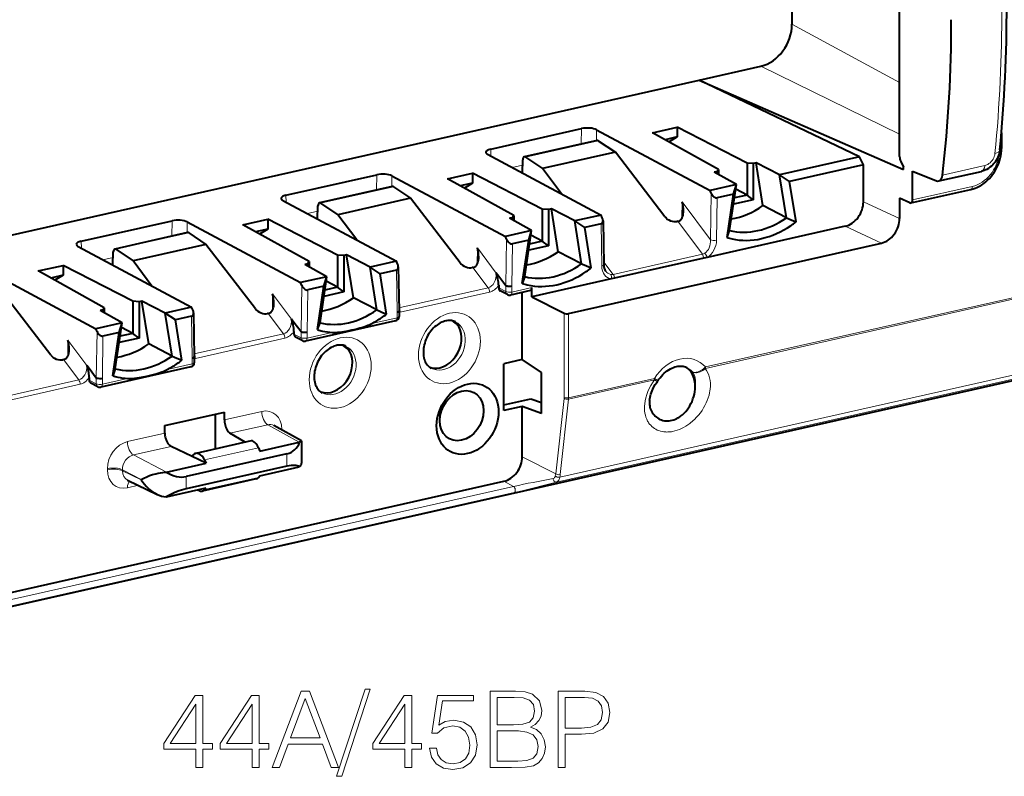
# Model space of a CAD drawing. Extents: x 0 to 420, y 0 to 297.
# Drawn here: x 328 to 373, y 192 to 227 of the extents above; entities that cross this region are included whole.
import ezdxf

# ---------------------------------------------------------------- set-up
doc = ezdxf.new("R2010")
doc.units = 0

msp = doc.modelspace()

# ---------------------------------------------------------------- linework, layer by layer
at = {"color": 7, "lineweight": 40}
for p, q in [((368.32663, 220.864838), (368.32663, 261.880493)), ((363.386627, 233.338531), (363.386627, 226.934448)), ((359.128204, 224.374664), (361.962952, 225.012604)), ((313.762756, 214.165573), (359.128204, 224.374725)), ((359.129456, 224.37413), (359.128204, 224.374725)), ((359.129456, 224.374115), (359.131958, 224.372925)), ((359.131958, 224.373016), (368.504639, 220.275146)), ((366.486938, 220.852295), (359.131958, 224.372925)), ((349.557159, 221.208115), (353.727386, 222.146591)), ((354.419922, 222.093628), (359.626801, 219.308472)), ((356.978363, 221.959442), (358.122772, 222.21698)), ((360.014984, 220.272827), (356.978363, 221.959442)), ((358.122772, 222.21698), (358.122772, 221.763138)), ((361.32489, 220.567612), (358.122772, 222.21698)), ((373.002106, 221.948837), (373.002106, 221.238113)), ((354.4375, 221.604126), (351.095276, 220.851974)), ((354.490662, 221.591156), (355.278625, 221.063736)), ((358.122772, 221.763138), (357.559875, 221.636459)), ((358.122772, 221.763138), (357.745728, 221.533249)), ((355.278625, 221.063736), (351.937073, 220.311737)), ((357.554016, 218.101944), (355.278625, 221.063736)), ((349.414307, 220.967163), (354.623596, 218.182541)), ((351.010925, 220.113678), (351.026489, 220.716644)), ((351.149109, 220.839172), (351.937073, 220.311737)), ((361.32489, 220.567612), (361.32489, 219.094681)), ((361.607788, 220.54776), (361.32489, 220.567612)), ((361.739929, 220.577499), (361.607788, 220.54776)), ((362.053833, 218.61174), (361.739929, 220.577499)), ((362.814819, 220.025925), (361.739929, 220.577499)), ((366.486938, 220.852295), (362.814819, 220.025925)), ((366.664978, 220.482681), (366.486938, 220.852295)), ((368.378784, 220.641266), (368.504639, 220.383408)), ((352.805542, 219.154373), (351.937073, 220.311737)), ((359.951904, 220.175125), (359.819763, 220.145386)), ((360.833618, 219.580063), (359.819763, 220.145386)), ((359.951904, 220.175125), (360.014984, 220.272827)), ((359.951904, 220.175125), (359.951904, 220.071701)), ((360.014984, 220.272827), (360.014984, 220.03653)), ((361.607788, 220.54776), (361.607788, 218.881897)), ((366.664978, 220.482681), (363.27829, 219.720535)), ((366.664978, 218.793732), (366.664978, 220.482681)), ((368.504639, 220.275146), (368.504639, 220.383408)), ((368.920074, 220.190292), (370.018341, 219.755692)), ((368.920074, 218.873077), (368.920074, 220.190292)), ((370.123901, 219.74527), (372.079224, 220.185303)), ((340.159088, 219.093155), (344.329315, 220.031631)), ((345.02182, 219.978668), (350.228729, 217.193512)), ((347.580292, 219.844482), (348.724701, 220.10202)), ((350.616913, 218.157867), (347.580292, 219.844482)), ((348.724701, 220.10202), (348.724701, 219.648178)), ((351.926819, 218.452637), (348.724701, 220.10202)), ((363.27829, 219.720535), (362.814819, 220.025925)), ((363.129272, 218.056671), (362.814819, 220.025925)), ((363.574188, 217.86734), (363.27829, 219.720535)), ((345.039429, 219.489151), (341.697205, 218.737)), ((345.09259, 219.476196), (345.880524, 218.948761)), ((348.724701, 219.648178), (348.161804, 219.5215)), ((348.724701, 219.648178), (348.347626, 219.418274)), ((360.833618, 219.580063), (359.626801, 219.308472)), ((359.680267, 219.18396), (359.626801, 219.308472)), ((360.519196, 217.469284), (360.833618, 219.580063)), ((360.699951, 219.140305), (360.833618, 219.580063)), ((361.32489, 219.094681), (360.802551, 219.371338)), ((368.848785, 218.733917), (371.592957, 219.351471)), ((340.016235, 218.852188), (345.225525, 216.067581)), ((345.880524, 218.948761), (342.539001, 218.196777)), ((348.155945, 215.986969), (345.880524, 218.948761)), ((360.699951, 219.140305), (359.954346, 218.972504)), ((360.404053, 217.153931), (360.699951, 219.140305)), ((361.607788, 218.881897), (360.699158, 218.677414)), ((361.32489, 219.094681), (360.74176, 218.963455)), ((361.607788, 218.881897), (361.32489, 219.094681)), ((368.801392, 218.740311), (368.32663, 218.960999)), ((368.32663, 218.960999), (368.32663, 218.021301)), ((341.612854, 217.998718), (341.628418, 218.601685)), ((341.751038, 218.724213), (342.539001, 218.196777)), ((351.926819, 218.452637), (351.926819, 216.979721)), ((352.209717, 218.4328), (351.926819, 218.452637)), ((352.341858, 218.46254), (352.209717, 218.4328)), ((352.209717, 218.4328), (352.209717, 216.766922)), ((352.655762, 216.49678), (352.341858, 218.46254)), ((353.416748, 217.91095), (352.341858, 218.46254)), ((363.129272, 218.056671), (362.053833, 218.61174)), ((330.761017, 216.97818), (334.931213, 217.916656)), ((335.623749, 217.863708), (340.830627, 215.078552)), ((338.18222, 217.729523), (339.32663, 217.987061)), ((339.32663, 217.987061), (339.32663, 217.533203)), ((342.528748, 216.337677), (339.32663, 217.987061)), ((343.407471, 217.039413), (342.539001, 218.196777)), ((350.553833, 218.06015), (350.421692, 218.030411)), ((351.435547, 217.465103), (350.421692, 218.030411)), ((350.553833, 218.06015), (350.616913, 218.157867)), ((350.553833, 218.06015), (350.553833, 217.956726)), ((350.616913, 218.157867), (350.616913, 217.92157)), ((354.623596, 218.182541), (353.416748, 217.91095)), ((353.880219, 217.605576), (353.416748, 217.91095)), ((353.731201, 215.941696), (353.416748, 217.91095)), ((354.680054, 218.058701), (354.623596, 218.182541)), ((354.714569, 217.917587), (354.745972, 215.900299)), ((358.142456, 217.894806), (358.111145, 217.887756)), ((341.218842, 216.042892), (338.18222, 217.729523)), ((339.32663, 217.533203), (338.763733, 217.40654)), ((339.32663, 217.533203), (338.949554, 217.303314)), ((351.435547, 217.465103), (350.228729, 217.193512)), ((351.121124, 215.354324), (351.435547, 217.465103)), ((351.30188, 217.02533), (351.435547, 217.465103)), ((354.625854, 217.773361), (353.880219, 217.605576)), ((354.176117, 215.75238), (353.880219, 217.605576)), ((365.82843, 217.665787), (359.492035, 216.239822)), ((360.404053, 217.153931), (360.519196, 217.469284)), ((335.641357, 217.374191), (332.299133, 216.62204)), ((335.694519, 217.361237), (336.482452, 216.833801)), ((350.282196, 217.069), (350.228729, 217.193512)), ((351.30188, 217.02533), (350.556274, 216.857544)), ((351.005981, 215.038971), (351.30188, 217.02533)), ((351.926819, 216.979721), (351.343689, 216.848495)), ((351.926819, 216.979721), (351.404449, 217.256378)), ((352.209717, 216.766922), (351.926819, 216.979721)), ((330.618134, 216.737228), (335.827454, 213.952606)), ((332.352966, 216.609253), (333.14093, 216.081818)), ((336.482452, 216.833801), (333.14093, 216.081818)), ((338.757874, 213.872009), (336.482452, 216.833801)), ((352.209717, 216.766922), (351.301086, 216.562439)), ((353.731201, 215.941696), (352.655762, 216.49678)), ((353.131927, 213.662155), (367.490082, 216.893356)), ((332.214783, 215.883759), (332.230347, 216.48671)), ((334.009399, 214.924454), (333.14093, 216.081818)), ((341.155762, 215.94519), (341.218842, 216.042892)), ((341.218842, 216.042892), (341.218842, 215.806595)), ((342.528748, 216.337677), (342.528748, 214.864746)), ((342.811646, 216.317825), (342.528748, 216.337677)), ((342.943787, 216.347565), (342.811646, 216.317825)), ((342.811646, 216.317825), (342.811646, 214.651962)), ((343.25766, 214.381805), (342.943787, 216.347565)), ((344.018677, 215.79599), (342.943787, 216.347565)), ((345.225525, 216.067581), (344.018677, 215.79599)), ((345.281952, 215.943726), (345.225525, 216.067581)), ((359.337524, 216.205048), (355.242645, 215.283524)), ((359.492035, 216.239822), (359.337524, 216.205048)), ((326.225677, 215.748734), (331.432556, 212.963577)), ((328.784149, 215.614548), (329.928528, 215.872086)), ((331.82077, 213.927933), (328.784149, 215.614548)), ((329.928528, 215.872086), (329.928528, 215.418243)), ((333.130676, 214.222717), (329.928528, 215.872086)), ((341.155762, 215.94519), (341.023621, 215.915451)), ((342.037476, 215.350128), (341.023621, 215.915451)), ((341.155762, 215.94519), (341.155762, 215.841766)), ((344.482147, 215.490601), (344.018677, 215.79599)), ((344.33313, 213.826736), (344.018677, 215.79599)), ((345.227753, 215.658401), (344.482147, 215.490601)), ((345.316498, 215.802628), (345.3479, 213.785339)), ((348.744385, 215.779831), (348.713074, 215.772797)), ((329.928528, 215.418243), (329.365662, 215.291565)), ((329.928528, 215.418243), (329.551483, 215.188354)), ((342.037476, 215.350128), (340.830627, 215.078552)), ((341.723053, 213.239349), (342.037476, 215.350128)), ((341.903809, 214.91037), (342.037476, 215.350128)), ((342.528748, 214.864746), (342.006378, 215.141403)), ((344.778046, 213.637421), (344.482147, 215.490601)), ((349.923462, 215.368759), (349.81488, 215.51384)), ((350.249176, 214.933487), (349.923462, 215.368759)), ((351.121124, 215.354324), (351.005981, 215.038956)), ((355.088135, 215.248764), (351.448242, 214.429626)), ((355.242645, 215.283524), (355.088135, 215.248764)), ((329.359802, 211.75705), (327.084381, 214.718842)), ((340.884125, 214.954025), (340.830627, 215.078552)), ((341.903809, 214.91037), (341.158203, 214.742569)), ((341.60791, 212.923996), (341.903809, 214.91037)), ((342.528748, 214.864746), (341.945618, 214.733521)), ((342.811646, 214.651962), (342.528748, 214.864746)), ((349.923462, 214.956619), (349.923462, 214.836899)), ((350.325134, 214.529022), (349.99881, 214.696762)), ((351.381348, 214.719238), (350.460144, 214.511932)), ((351.448242, 214.429626), (351.448242, 214.857407)), ((342.811646, 214.651962), (341.903015, 214.447479)), ((344.33313, 213.826736), (343.25766, 214.381805)), ((351.002655, 211.546478), (351.002655, 214.634018)), ((351.448242, 214.429626), (352.924896, 213.676453)), ((331.75769, 213.830231), (331.625549, 213.800491)), ((332.639404, 213.235168), (331.625549, 213.800491)), ((331.75769, 213.830231), (331.82077, 213.927933)), ((331.75769, 213.830231), (331.75769, 213.726807)), ((331.82077, 213.927933), (331.82077, 213.691635)), ((333.130676, 214.222717), (333.130676, 212.749786)), ((333.413574, 214.202866), (333.130676, 214.222717)), ((333.545715, 214.232605), (333.413574, 214.202866)), ((333.413574, 214.202866), (333.413574, 212.536987)), ((333.859589, 212.266846), (333.545715, 214.232605)), ((334.620605, 213.68103), (333.545715, 214.232605)), ((335.827454, 213.952606), (334.620605, 213.68103)), ((335.883881, 213.828766), (335.827454, 213.952606)), ((345.3479, 213.784958), (345.3479, 213.521469)), ((335.084076, 213.375641), (334.620605, 213.68103)), ((334.935059, 211.711761), (334.620605, 213.68103)), ((335.829681, 213.543442), (335.084076, 213.375641)), ((335.379974, 211.522446), (335.084076, 213.375641)), ((335.918427, 213.687653), (335.949829, 211.670364)), ((339.346313, 213.664871), (339.315002, 213.657837)), ((340.525391, 213.253784), (340.416809, 213.39888)), ((347.859589, 213.282516), (347.756744, 213.339401)), ((332.639404, 213.235168), (331.432556, 212.963577)), ((331.486053, 212.839066), (331.432556, 212.963577)), ((332.324951, 211.12439), (332.639404, 213.235168)), ((332.505737, 212.79541), (332.639404, 213.235168)), ((333.130676, 212.749786), (332.608307, 213.026443)), ((340.851105, 212.818527), (340.525391, 213.253784)), ((345.191864, 213.32634), (341.062073, 212.396957)), ((341.60791, 212.923996), (341.723053, 213.239349)), ((332.505737, 212.79541), (331.760101, 212.627609)), ((332.209839, 210.809036), (332.505737, 212.79541)), ((333.413574, 212.536987), (332.504944, 212.33252)), ((333.130676, 212.749786), (332.547546, 212.618561)), ((333.413574, 212.536987), (333.130676, 212.749786)), ((340.525391, 212.841644), (340.525391, 212.721939)), ((340.927063, 212.414047), (340.600708, 212.581802)), ((334.935059, 211.711761), (333.859589, 212.266846)), ((342.84726, 212.154541), (342.744446, 212.211426)), ((329.948212, 211.549911), (329.916931, 211.542862)), ((335.949829, 211.669983), (335.949829, 211.406494)), ((351.002655, 211.546478), (350.167267, 211.35849)), ((351.893799, 210.960419), (351.002655, 211.546478)), ((300.630463, 194.174301), (375.815063, 211.094009)), ((331.127289, 211.138824), (331.018738, 211.283905)), ((331.453033, 210.703568), (331.127289, 211.138824)), ((335.793762, 211.21138), (331.663971, 210.281998)), ((332.324951, 211.12439), (332.209839, 210.809036)), ((350.167267, 209.216019), (350.167267, 211.35849)), ((331.127289, 210.726685), (331.127289, 210.606964)), ((351.893799, 209.081039), (351.893799, 210.960419)), ((331.528992, 210.299088), (331.202637, 210.466843)), ((357.207153, 210.5383), (357.226471, 210.566483)), ((350.167267, 209.477783), (351.398315, 209.754822)), ((351.398315, 209.754822), (351.893799, 209.578995)), ((351.002655, 209.404022), (350.167267, 209.216019)), ((351.893799, 209.081039), (351.002655, 209.404022)), ((351.002655, 207.092361), (351.002655, 209.404022)), ((334.596588, 208.517471), (337.3349, 209.133698)), ((336.930206, 207.448593), (336.930206, 209.042633)), ((337.3349, 208.786606), (337.3349, 209.133698)), ((334.596588, 208.170364), (334.596588, 208.517471)), ((340.874084, 207.821304), (339.605408, 208.525955)), ((338.281189, 207.752625), (337.585632, 208.170273)), ((335.851562, 207.103867), (334.890717, 207.563812)), ((338.554993, 207.81424), (336.027832, 207.245529)), ((338.890869, 207.499802), (338.952393, 207.349579)), ((338.952393, 207.349579), (340.767517, 207.758057)), ((340.78772, 207.762604), (340.767517, 207.758057)), ((340.874634, 207.82048), (340.874207, 207.821228)), ((340.874786, 207.819977), (340.874786, 206.917145)), ((340.19928, 207.221878), (335.579865, 206.182312)), ((335.91861, 207.178604), (335.851562, 207.103867)), ((336.494049, 206.796341), (335.851562, 207.103867)), ((334.678925, 206.387863), (336.494049, 206.796341)), ((340.19928, 206.658066), (335.579865, 205.6185)), ((336.421875, 206.944168), (336.494049, 206.796341)), ((338.952393, 206.21698), (340.767517, 206.625458)), ((340.78772, 206.630005), (340.767517, 206.625458)), ((334.658722, 206.383316), (334.678925, 206.387863)), ((338.890869, 206.138641), (338.952393, 206.21698)), ((322.476074, 199.732971), (350.167267, 205.964676)), ((332.88443, 206.024216), (334.239258, 205.365738)), ((334.678925, 205.255264), (336.494049, 205.663742)), ((338.797516, 206.075012), (336.312347, 205.515732)), ((336.421875, 205.583008), (336.494049, 205.663742)), ((334.658722, 205.250717), (334.678925, 205.255264))]:
    msp.add_line(p, q, dxfattribs=at)
at = {"color": 7, "lineweight": 18}
for p, q in [((368.32663, 224.266342), (363.386627, 226.934448)), ((368.32663, 221.894638), (361.962952, 225.012604)), ((353.727386, 222.146591), (353.716492, 221.441864)), ((354.419922, 222.093628), (354.412231, 221.598434)), ((354.490662, 221.591156), (351.149109, 220.839172)), ((349.557159, 221.208115), (349.562134, 220.888123)), ((351.02002, 220.466385), (350.549286, 220.360443)), ((351.013031, 220.194992), (350.90451, 220.170563)), ((370.297638, 220.013962), (372.240143, 220.451096)), ((344.329315, 220.031631), (344.31842, 219.326889)), ((345.02182, 219.978668), (345.01416, 219.483459)), ((345.09259, 219.476196), (341.751038, 218.724213)), ((368.920074, 218.873077), (371.658966, 219.489441)), ((340.159088, 219.093155), (340.164062, 218.773163)), ((358.34436, 218.789505), (358.332642, 218.032013)), ((358.34436, 218.789505), (359.647247, 217.048462)), ((359.680267, 219.18396), (359.647247, 217.048462)), ((359.954346, 218.972504), (359.924225, 217.025635)), ((368.32663, 218.021301), (366.664978, 218.793732)), ((341.621948, 218.351425), (341.151215, 218.245483)), ((334.931213, 217.916656), (334.920319, 217.211929)), ((335.623749, 217.863708), (335.616089, 217.3685)), ((341.61496, 218.080017), (341.506439, 218.055603)), ((358.142456, 217.894806), (359.275146, 216.381149)), ((354.625854, 217.773361), (354.655945, 215.840042)), ((367.490082, 216.893356), (365.82843, 217.665787)), ((330.761017, 216.97818), (330.765991, 216.658203)), ((335.694519, 217.361237), (332.352966, 216.609253)), ((350.282196, 217.069), (350.249176, 214.933487)), ((348.946289, 216.67453), (348.93457, 215.917038)), ((348.946289, 216.67453), (349.81488, 215.51384)), ((350.556274, 216.857544), (350.526154, 214.91066)), ((332.223877, 216.23645), (331.753143, 216.130524)), ((355.180298, 215.459625), (359.275146, 216.381149)), ((332.216888, 215.965057), (332.108368, 215.940643)), ((345.227753, 215.658401), (345.257874, 213.725067)), ((348.744385, 215.779831), (349.441711, 214.847992)), ((354.744019, 216.025955), (355.180298, 215.459625)), ((379.094482, 215.638), (359.415222, 211.209335)), ((379.140808, 215.585648), (359.411896, 211.145798)), ((340.884125, 214.954025), (340.851105, 212.818527)), ((341.158203, 214.742569), (341.128082, 212.7957)), ((349.441711, 214.847992), (345.345703, 213.926224)), ((350.249176, 214.669464), (349.923462, 214.836899)), ((350.249176, 214.933487), (350.249176, 214.669464)), ((350.526154, 214.91066), (350.526154, 214.649902)), ((351.448242, 214.857407), (350.526154, 214.649902)), ((339.548218, 214.55957), (339.536499, 213.802078)), ((339.548218, 214.55957), (340.416809, 213.39888)), ((349.505157, 214.644669), (345.399384, 213.720703)), ((335.829681, 213.543442), (335.859802, 211.610107)), ((339.346313, 213.664871), (340.04361, 212.733032)), ((345.257874, 213.464325), (344.100525, 213.203873)), ((345.257874, 213.725067), (345.257874, 213.464325)), ((345.347168, 213.711853), (345.399384, 213.720703)), ((352.924896, 213.676453), (352.924896, 209.809601)), ((353.131927, 213.662155), (353.131927, 209.795319)), ((330.150146, 212.444611), (330.138428, 211.687103)), ((330.150146, 212.444611), (331.018738, 211.283905)), ((331.486053, 212.839066), (331.453033, 210.703568)), ((331.760101, 212.627609), (331.730011, 210.680725)), ((340.04361, 212.733032), (335.947632, 211.811264)), ((340.107086, 212.529709), (336.001312, 211.605728)), ((340.851105, 212.554504), (340.525391, 212.721939)), ((340.851105, 212.818527), (340.851105, 212.554504)), ((341.128082, 212.7957), (341.128082, 212.534943)), ((342.285431, 212.795395), (341.128082, 212.534943)), ((381.253296, 212.56871), (352.726776, 206.149048)), ((381.129669, 212.357574), (352.572021, 205.930893)), ((329.948212, 211.549911), (330.645538, 210.618073)), ((335.859802, 211.610107), (335.859802, 211.34935)), ((335.949066, 211.596878), (336.001312, 211.605728)), ((300.635559, 194.175568), (375.82016, 211.095291)), ((335.859802, 211.34935), (334.702454, 211.088898)), ((359.375549, 211.172318), (359.415222, 211.209335)), ((359.375549, 211.172318), (359.402039, 211.140594)), ((359.402405, 211.140945), (359.411896, 211.145798)), ((331.453033, 210.703568), (331.453033, 210.439545)), ((331.730011, 210.680725), (331.730011, 210.419983)), ((332.88736, 210.680435), (331.730011, 210.419983)), ((357.073364, 210.682312), (353.131927, 209.795319)), ((357.079193, 210.617859), (357.109711, 210.662415)), ((330.645538, 210.618073), (326.549561, 209.696304)), ((330.709015, 210.414749), (326.603241, 209.490768)), ((331.453033, 210.439545), (331.127289, 210.606964)), ((357.070038, 210.618774), (353.12854, 209.731781)), ((357.078888, 210.618057), (357.070038, 210.618774)), ((358.949524, 210.321686), (358.94519, 210.296097)), ((352.922791, 209.769897), (352.540588, 206.307938)), ((353.12854, 209.731781), (352.746368, 206.269821)), ((352.924896, 209.809601), (352.922791, 209.769897)), ((353.131927, 209.795319), (353.12854, 209.731781)), ((339.049438, 209.17244), (337.3349, 208.786606)), ((339.321869, 208.561005), (337.585632, 208.170273)), ((339.321869, 208.561005), (340.767517, 207.758057)), ((334.596588, 208.170364), (332.88205, 207.784515)), ((339.968353, 208.324371), (339.968353, 208.345703)), ((334.890717, 207.563812), (333.15448, 207.17308)), ((338.890869, 207.499802), (336.421875, 206.944168)), ((333.15448, 207.17308), (334.678925, 206.387863)), ((340.19928, 206.658066), (340.19928, 207.221878)), ((351.002655, 207.092361), (352.540588, 206.307938)), ((331.963135, 206.544189), (331.963135, 206.494705)), ((332.650787, 206.497803), (333.516846, 206.051697)), ((332.650787, 206.497803), (332.650787, 206.448318)), ((332.650787, 206.448318), (333.516846, 206.027405)), ((335.579865, 205.6185), (335.579865, 206.182312)), ((338.890869, 206.138641), (336.421875, 205.583008)), ((350.605103, 205.73056), (322.444092, 199.393143)), ((332.88205, 205.667953), (333.384674, 205.781067)), ((333.516846, 206.027405), (333.516846, 206.051697)), ((350.167267, 205.964676), (350.605103, 205.73056)), ((350.639221, 205.444122), (322.236145, 199.052231))]:
    msp.add_line(p, q, dxfattribs=at)
at = {"color": 7, "lineweight": 40}
for points in [[(371.592957, 219.351471), (371.64502, 219.364227), (371.696838, 219.379013), (371.748352, 219.395782), (371.7995, 219.41452), (371.86554, 219.441833), (371.930695, 219.472321), (371.999176, 219.50827), (372.095276, 219.565887), (372.188416, 219.630234), (372.278137, 219.700943), (372.364075, 219.777649), (372.445923, 219.859955), (372.523254, 219.947479), (372.595795, 220.03978), (372.663239, 220.136429), (372.725281, 220.236969), (372.781616, 220.340958), (372.832062, 220.447922), (372.876343, 220.557358), (372.914215, 220.668793), (372.945557, 220.781708), (372.970123, 220.895615), (372.987823, 221.009995), (372.998535, 221.124344), (373.002106, 221.238113)], [(372.930237, 221.166855), (372.917908, 221.080063), (372.898529, 220.995453), (372.872711, 220.913422), (372.840851, 220.834061), (372.803345, 220.757599), (372.760529, 220.684235), (372.712646, 220.614136), (372.659912, 220.547607), (372.602478, 220.484879), (372.540588, 220.426285), (372.474243, 220.372116), (372.403656, 220.322861), (372.325836, 220.277344), (372.285278, 220.256973), (372.203857, 220.222473), (372.121613, 220.195892), (372.079224, 220.185303)], [(358.219543, 217.921051), (358.247681, 217.936707), (358.273132, 217.956375), (358.295776, 217.979324), (358.310944, 217.998276), (358.324585, 218.018402), (358.338837, 218.043289), (358.351288, 218.06929), (358.37146, 218.123749), (358.386139, 218.180496), (358.393555, 218.22081), (358.398926, 218.261597), (358.402924, 218.309235), (358.404694, 218.357147)], [(348.821442, 215.806076), (348.849579, 215.821747), (348.875061, 215.8414), (348.897705, 215.864365), (348.912872, 215.883301), (348.926514, 215.903442), (348.940765, 215.928329), (348.953217, 215.954315), (348.973389, 216.008789), (348.988068, 216.065536), (348.995483, 216.10585), (349.000854, 216.146637), (349.004822, 216.19426), (349.006622, 216.242172)], [(349.923462, 214.956619), (349.922272, 215.000092), (349.919037, 215.04332), (349.911346, 215.106827), (349.901154, 215.168518), (349.884186, 215.251678), (349.871674, 215.30542), (349.844971, 215.41011), (349.824615, 215.484573), (349.817688, 215.507538), (349.81488, 215.51384)], [(350.526154, 214.91066), (350.469727, 214.902924), (350.408691, 214.901398), (350.347992, 214.906174), (350.317169, 214.911331), (350.28891, 214.918213), (350.267548, 214.925323), (350.249176, 214.933487)], [(339.42337, 213.691116), (339.451508, 213.706772), (339.47699, 213.72644), (339.499634, 213.74939), (339.514801, 213.768341), (339.528442, 213.788483), (339.542694, 213.813354), (339.555145, 213.839355), (339.575317, 213.893829), (339.589966, 213.950562), (339.597412, 213.990875), (339.602783, 214.031662), (339.60675, 214.0793), (339.608521, 214.127213)], [(340.525391, 212.841644), (340.52417, 212.885117), (340.520966, 212.928345), (340.513245, 212.991852), (340.503082, 213.053558), (340.486115, 213.136719), (340.473602, 213.19046), (340.446899, 213.295135), (340.426544, 213.369598), (340.419617, 213.392563), (340.416809, 213.39888)], [(347.93689, 213.283066), (347.894196, 213.302612), (347.848694, 213.318878), (347.800964, 213.331467), (347.750854, 213.34021), (347.698334, 213.34494), (347.643372, 213.345413), (347.58606, 213.34137), (347.526581, 213.33255), (347.496094, 213.326279)], [(342.285431, 212.795395), (342.373932, 212.79274), (342.462067, 212.795242), (342.541077, 212.800766), (342.620117, 212.808777), (342.717468, 212.821381), (342.815033, 212.836472), (342.99588, 212.869598), (343.177765, 212.908249), (343.360809, 212.951828), (343.545166, 213.000763), (343.637665, 213.027649), (343.730194, 213.056458), (343.855835, 213.099457), (343.917725, 213.122711), (343.979126, 213.147568), (344.040161, 213.174454), (344.100525, 213.203873)], [(347.496094, 213.326279), (347.433899, 213.309875), (347.370239, 213.288177), (347.319946, 213.267548), (347.240479, 213.228577), (347.175323, 213.190643), (347.110504, 213.147293), (347.046661, 213.09877), (346.984161, 213.045166), (346.923584, 212.986832), (346.865265, 212.923965), (346.809723, 212.856979), (346.757294, 212.786194), (346.708374, 212.712097), (346.6633, 212.635086), (346.622375, 212.555649), (346.585815, 212.474304), (346.553833, 212.391525), (346.526672, 212.307892), (346.504395, 212.223907), (346.487091, 212.140152), (346.474792, 212.057114), (346.467468, 211.975418), (346.465027, 211.895477), (346.467407, 211.817932), (346.471466, 211.768478), (346.477478, 211.720413), (346.492981, 211.637085), (346.510376, 211.57106), (346.531433, 211.509125), (346.555817, 211.451508), (346.58313, 211.398346), (346.613037, 211.349701), (346.645294, 211.305557), (346.679596, 211.265839), (346.71579, 211.230392), (346.753723, 211.199066), (346.800629, 211.167221), (346.828796, 211.151245)], [(341.128082, 212.7957), (341.071655, 212.787949), (341.01062, 212.786438), (340.949921, 212.791214), (340.919098, 212.796371), (340.890839, 212.803238), (340.869446, 212.810349), (340.851105, 212.818527)], [(330.025299, 211.576157), (330.053436, 211.591812), (330.078918, 211.611481), (330.101562, 211.63443), (330.11673, 211.653381), (330.130371, 211.673508), (330.144592, 211.698395), (330.157074, 211.724396), (330.177246, 211.778854), (330.191895, 211.835602), (330.19931, 211.875916), (330.204712, 211.916702), (330.208679, 211.96434), (330.210449, 212.012253)], [(342.483765, 212.198288), (342.4216, 212.1819), (342.35791, 212.160202), (342.307617, 212.139557), (342.22818, 212.100601), (342.163025, 212.062668), (342.098206, 212.019318), (342.034363, 211.970795), (341.971863, 211.917191), (341.911255, 211.858841), (341.852966, 211.795975), (341.797424, 211.728989), (341.744995, 211.658218), (341.696075, 211.584122), (341.651001, 211.507111), (341.610046, 211.427673), (341.573486, 211.346313), (341.541534, 211.26355), (341.514374, 211.179916), (341.492065, 211.095917), (341.474792, 211.012177), (341.462463, 210.929138), (341.455139, 210.847443), (341.452728, 210.767487), (341.455109, 210.689941), (341.459167, 210.640503), (341.465149, 210.592438), (341.480682, 210.509094), (341.498077, 210.443085), (341.519135, 210.381149), (341.543488, 210.323532), (341.570801, 210.27037), (341.600739, 210.22171), (341.632996, 210.177582), (341.667297, 210.137848), (341.703461, 210.102417), (341.741425, 210.071075), (341.78833, 210.039246), (341.816498, 210.023254)], [(342.924561, 212.15509), (342.881897, 212.174637), (342.836395, 212.190903), (342.788666, 212.203476), (342.738556, 212.212234), (342.686005, 212.216949), (342.631042, 212.217422), (342.573761, 212.213379), (342.514282, 212.204575), (342.483765, 212.198288)], [(331.127289, 210.726685), (331.126099, 210.770157), (331.122894, 210.813385), (331.115173, 210.876892), (331.105011, 210.938599), (331.088013, 211.021744), (331.075531, 211.0755), (331.048828, 211.180176), (331.028473, 211.254639), (331.021545, 211.277603), (331.018738, 211.283905)], [(332.88736, 210.680435), (332.975861, 210.67778), (333.063965, 210.680267), (333.142975, 210.685791), (333.222046, 210.693802), (333.319366, 210.706406), (333.416962, 210.721512), (333.597809, 210.754639), (333.779663, 210.793274), (333.962738, 210.836868), (334.147095, 210.885803), (334.239594, 210.912689), (334.332123, 210.941498), (334.457764, 210.984482), (334.519653, 211.007751), (334.581055, 211.032608), (334.64209, 211.059479), (334.702454, 211.088898)], [(357.226471, 210.566483), (357.277893, 210.644318), (357.332916, 210.718719), (357.392944, 210.791336), (357.455994, 210.859482), (357.521606, 210.922821), (357.589294, 210.981003), (357.6586, 211.033798), (357.728943, 211.080933), (357.808716, 211.127029), (357.87088, 211.157791), (357.941467, 211.187424), (358.011017, 211.211136), (358.079315, 211.229156), (358.145691, 211.241547), (358.210144, 211.248581), (358.272125, 211.250488), (358.331726, 211.247528), (358.388672, 211.23996), (358.443146, 211.227997), (358.495117, 211.211823), (358.555298, 211.186508)], [(331.730011, 210.680725), (331.673584, 210.672989), (331.612549, 210.671463), (331.551819, 210.676254), (331.521027, 210.681396), (331.492767, 210.688278), (331.471375, 210.695389), (331.453033, 210.703568)], [(356.852081, 209.688538), (356.860962, 209.755569), (356.873627, 209.824448), (356.890198, 209.894882), (356.910614, 209.966522), (356.934937, 210.038956), (356.963135, 210.111877), (356.995148, 210.184952), (357.049988, 210.293793), (357.112488, 210.400528), (357.182343, 210.504456), (357.207153, 210.5383)], [(356.931122, 209.187561), (356.970001, 209.123489), (357.01297, 209.063171), (357.059906, 209.006912), (357.110657, 208.955048), (357.162201, 208.910217), (357.216919, 208.869888), (357.274628, 208.834305), (357.335144, 208.803726), (357.398254, 208.778397), (357.463898, 208.758484), (357.531586, 208.744247), (357.601013, 208.735886), (357.671844, 208.73349), (357.743683, 208.737167), (357.816345, 208.746933), (357.889221, 208.762787), (357.961945, 208.784622), (358.034119, 208.812302), (358.105286, 208.845657), (358.148865, 208.86911), (358.191864, 208.894608), (358.23468, 208.922409), (358.276703, 208.952133), (358.357635, 209.016663), (358.434692, 209.087875), (358.507172, 209.164902), (358.574921, 209.247223), (358.637604, 209.334183), (358.694946, 209.425125), (358.750977, 209.527802), (358.800171, 209.633667), (358.842438, 209.741974), (358.877563, 209.852036), (358.905457, 209.963135), (358.926056, 210.0746), (358.939331, 210.185791), (358.94519, 210.296097)], [(356.852081, 209.688538), (356.84787, 209.639633), (356.845673, 209.592087), (356.845459, 209.546051), (356.84906, 209.476013), (356.855255, 209.422348), (356.865082, 209.367813), (356.880859, 209.306931), (356.904114, 209.242844), (356.931122, 209.187561)], [(340.874786, 206.917145), (340.871643, 206.849167), (340.867615, 206.816498), (340.861847, 206.784897), (340.849823, 206.73996), (340.833527, 206.698624), (340.812836, 206.661789), (340.78772, 206.630463)], [(333.516846, 206.051697), (333.634918, 206.11174), (333.76947, 206.172821), (333.896484, 206.223648), (334.034088, 206.271545), (334.106689, 206.293793), (334.181671, 206.314514), (334.285095, 206.339111), (334.39209, 206.35939), (334.502045, 206.374161), (334.580017, 206.380463), (334.658722, 206.382858)], [(333.516846, 206.027405), (333.584259, 205.930038), (333.657623, 205.83606), (333.737305, 205.745468), (333.823792, 205.658432), (333.898651, 205.591248), (333.977722, 205.52771), (334.060944, 205.46843), (334.148163, 205.414154), (334.239227, 205.365738)]]:
    msp.add_lwpolyline(points, dxfattribs=at)
at = {"color": 7, "lineweight": 18}
for points in [[(372.703857, 220.99881), (372.699707, 220.966736), (372.693512, 220.934433), (372.675201, 220.869766), (372.649353, 220.805984), (372.616547, 220.744232), (372.577301, 220.685608), (372.53241, 220.631149), (372.482605, 220.581879), (372.428772, 220.538712), (372.371918, 220.502548), (372.328491, 220.480759), (372.284393, 220.463516), (372.240143, 220.451096)], [(359.375549, 211.172318), (359.32309, 211.124359), (359.266754, 211.08107), (359.207306, 211.043182), (359.145721, 211.011444), (359.083008, 210.986694), (359.051575, 210.977188), (359.020294, 210.969742), (358.991455, 210.964752), (358.962952, 210.961731), (358.925842, 210.960876), (358.890228, 210.963852), (358.85672, 210.970749), (358.835968, 210.977448), (358.816315, 210.985992)], [(359.402039, 211.140594), (359.348572, 211.092911), (359.290649, 211.05069), (359.229187, 211.014679), (359.165192, 210.985657), (359.132568, 210.973999), (359.099731, 210.964355), (359.067352, 210.95694), (359.035034, 210.951645), (359.005188, 210.948715), (358.975677, 210.947769), (358.935822, 210.949844), (358.897461, 210.955933), (358.861023, 210.96608), (358.827118, 210.98024), (358.816315, 210.985992)], [(357.109711, 210.662415), (357.156799, 210.628464), (357.194031, 210.599899), (357.218292, 210.578857), (357.224731, 210.57164), (357.226257, 210.569046), (357.226685, 210.567719), (357.226685, 210.567169), (357.226471, 210.566483)], [(359.632996, 210.195892), (359.621796, 210.112961), (359.606628, 210.029358), (359.578705, 209.911285), (359.543213, 209.792908), (359.500244, 209.674805), (359.450104, 209.557602), (359.392944, 209.441895), (359.329071, 209.328262), (359.258789, 209.217331), (359.182465, 209.109665), (359.100403, 209.005859), (359.007111, 208.900009), (358.908325, 208.79985), (358.856934, 208.751968), (358.804352, 208.70575), (358.751038, 208.661545), (358.696777, 208.619141), (358.604065, 208.552429), (358.509216, 208.491257), (358.412689, 208.435867), (358.31488, 208.386536), (358.216217, 208.343491), (358.117126, 208.306946), (358.00946, 208.27478), (357.902435, 208.250641), (357.849304, 208.241638), (357.79657, 208.234695), (357.744232, 208.229797), (357.692413, 208.226974), (357.641174, 208.226227), (357.590546, 208.227539), (357.507751, 208.234314), (357.427185, 208.246796), (357.349152, 208.264923), (357.273895, 208.28862), (357.201721, 208.317764), (357.132812, 208.35228), (357.069214, 208.390808), (357.009155, 208.434143), (356.95285, 208.482071), (356.900452, 208.53447), (356.852081, 208.591125), (356.807922, 208.651855), (356.783539, 208.690063), (356.760742, 208.729614), (356.739441, 208.77066), (356.719788, 208.812943), (356.685547, 208.900848), (356.658051, 208.993149), (356.646576, 209.042053), (356.636902, 209.091949), (356.623047, 209.194443), (356.616516, 209.300125), (356.617371, 209.408508), (356.625549, 209.519073)], [(357.079193, 210.617859), (357.166504, 210.55954), (357.193909, 210.543152), (357.205139, 210.538116), (357.206329, 210.537979), (357.206757, 210.53804), (357.207153, 210.5383)], [(352.417267, 206.087372), (352.431274, 206.090973), (352.444946, 206.096588), (352.47049, 206.113556), (352.492523, 206.137558), (352.509857, 206.167587), (352.52182, 206.203445)], [(352.572021, 205.930893), (352.595734, 205.939682), (352.61853, 205.952866), (352.639923, 205.970093), (352.654785, 205.985397), (352.668518, 206.002548), (352.681732, 206.022552), (352.693573, 206.044342), (352.704498, 206.068939), (352.713745, 206.095001), (352.726776, 206.149048)]]:
    msp.add_lwpolyline(points, dxfattribs=at)
for points in [[(339.526001, 192.83902), (339.861877, 192.83902), (340.261047, 193.909958), (341.838226, 193.909958), (342.232513, 192.83902), (342.56842, 192.83902), (341.239471, 196.33902), (340.854919, 196.33902)], [(343.795105, 196.431503), (342.485657, 192.430115), (342.724182, 192.430115), (344.028778, 196.431503)], [(349.539215, 192.83902), (350.507904, 192.83902), (351.135864, 192.848755), (351.515564, 192.916901), (351.744354, 193.04834), (351.919586, 193.247925), (352.026672, 193.491318), (352.065613, 193.783386), (352.016937, 194.109528), (351.880646, 194.377274), (351.666473, 194.571976), (351.384125, 194.688812), (351.60318, 194.810501), (351.768677, 194.985748), (351.866028, 195.195068), (351.904999, 195.443329), (351.79303, 195.886307), (351.481476, 196.197845), (351.140717, 196.309814), (350.697754, 196.33902), (349.539215, 196.33902)], [(352.654633, 192.83902), (352.975922, 192.83902), (352.975922, 194.357803), (353.720703, 194.357803), (354.290253, 194.416214), (354.699158, 194.601196), (354.942535, 194.912735), (355.025299, 195.355713), (354.952271, 195.784088), (354.733215, 196.090759), (354.377869, 196.275742), (353.876465, 196.33902), (352.654633, 196.33902)], [(336.016266, 192.83902), (336.337524, 192.83902), (336.337524, 193.681168), (336.78537, 193.681168), (336.78537, 193.939163), (336.337524, 193.939163), (336.337524, 196.144302), (335.991913, 196.144302), (334.551025, 193.939163), (334.551025, 193.681168), (336.016266, 193.681168)], [(336.016266, 193.939163), (334.843109, 193.939163), (336.016266, 195.740265)], [(338.605957, 192.83902), (338.927246, 192.83902), (338.927246, 193.681168), (339.375092, 193.681168), (339.375092, 193.939163), (338.927246, 193.939163), (338.927246, 196.144302), (338.581635, 196.144302), (337.140717, 193.939163), (337.140717, 193.681168), (338.605957, 193.681168)], [(338.605957, 193.939163), (337.4328, 193.939163), (338.605957, 195.740265)], [(340.368134, 194.197159), (341.044769, 195.998276), (341.726257, 194.197159)], [(345.615692, 192.83902), (345.936981, 192.83902), (345.936981, 193.681168), (346.384827, 193.681168), (346.384827, 193.939163), (345.936981, 193.939163), (345.936981, 196.144302), (345.59137, 196.144302), (344.150452, 193.939163), (344.150452, 193.681168), (345.615692, 193.681168)], [(345.615692, 193.939163), (344.442535, 193.939163), (345.615692, 195.740265)], [(346.745056, 193.71524), (346.832672, 193.306335), (347.05658, 192.999664), (347.387604, 192.809814), (347.825714, 192.741669), (348.283295, 192.824417), (348.628906, 193.043472), (348.852844, 193.398819), (348.930725, 193.87587), (348.852844, 194.338318), (348.638641, 194.69368), (348.302765, 194.917603), (347.869507, 195.000351), (347.465485, 194.94194), (347.173401, 194.781296), (347.338928, 195.886307), (348.774933, 195.886307), (348.774933, 196.144302), (347.110138, 196.144302), (346.852142, 194.406479), (347.119873, 194.406479), (347.402191, 194.654739), (347.815979, 194.742355), (348.14212, 194.679077), (348.390381, 194.50383), (348.54129, 194.226364), (348.599701, 193.861267), (348.546143, 193.496185), (348.395264, 193.228455), (348.151855, 193.058075), (347.835449, 192.999664), (347.519043, 193.04834), (347.280518, 193.194382), (347.124725, 193.418289), (347.061462, 193.71524)], [(350.639343, 196.051819), (351.048248, 196.022614), (351.340302, 195.925247), (351.515564, 195.73053), (351.573975, 195.423859), (351.510681, 195.107452), (351.335449, 194.917603), (351.03363, 194.820236), (350.610138, 194.795898), (349.860474, 194.795898), (349.860474, 196.051819)], [(352.975922, 194.645004), (352.975922, 196.051819), (353.861877, 196.051819), (354.231842, 196.008011), (354.489838, 195.881439), (354.640747, 195.667252), (354.694275, 195.36058), (354.630981, 195.024689), (354.45575, 194.805634), (354.153931, 194.679077), (353.725586, 194.645004)], [(349.860474, 193.126221), (349.860474, 194.508698), (350.829193, 194.508698), (351.218628, 194.460022), (351.505829, 194.328583), (351.676208, 194.10466), (351.734619, 193.797989), (351.676208, 193.46698), (351.505829, 193.262527), (351.218628, 193.155426), (350.80484, 193.126221)]]:
    msp.add_lwpolyline(points, close=True, dxfattribs=at)
at = {"color": 7, "lineweight": 40}
for centre, radius, start, end in [((305.200806, 227.697647), 68.044441, 354.492293, 0.093089), ((309.227142, 227.023773), 61.472454, 353.45212, 0.111259), ((354.448608, 221.53656), 0.068662, 52.400624, 99.331974), ((351.107025, 220.783905), 0.069262, 52.700988, 99.786448), ((368.851074, 220.869476), 0.524587, 180.506317, 205.788371), ((370.088287, 219.919998), 0.178435, 246.94007, 281.526502), ((345.050537, 219.4216), 0.068662, 52.400624, 99.331974), ((356.847198, 218.357941), 1.557821, 359.970673, 16.079739), ((341.708923, 218.66893), 0.069262, 52.700988, 99.786448), ((368.834656, 218.805923), 0.073468, 243.116721, 281.118582), ((354.353302, 217.902985), 0.361764, 2.315805, 25.481824), ((358.055145, 218.277161), 0.392204, 282.862091, 294.77894), ((372.329803, 239.062653), 22.932554, 246.346779, 247.554862), ((360.743958, 221.527328), 4.626642, 304.165065, 307.714574), ((335.652466, 217.306641), 0.068662, 52.400624, 99.331974), ((361.2453, 219.761185), 2.739611, 252.117606, 257.151735), ((332.310852, 216.55397), 0.069262, 52.700988, 99.786448), ((347.449127, 216.242981), 1.557821, 359.970673, 16.079739), ((344.955231, 215.78801), 0.361764, 2.315805, 25.481824), ((348.657074, 216.162186), 0.392204, 282.862091, 294.77894), ((362.931396, 236.947205), 22.931971, 246.347093, 247.55521), ((351.345917, 219.412292), 4.626549, 304.165051, 307.714649), ((355.251434, 215.88855), 0.504646, 178.667066, 214.512586), ((350.075684, 214.826614), 0.151674, 176.136754, 239.371851), ((351.847229, 217.646271), 2.739668, 252.117708, 257.151708), ((338.051056, 214.128006), 1.557821, 359.970673, 16.079739), ((350.416199, 214.707047), 0.200008, 243.216374, 282.686104), ((335.557159, 213.67305), 0.361764, 2.315805, 25.481824), ((353.533661, 234.832733), 22.932554, 246.346779, 247.554862), ((339.259003, 214.047226), 0.392204, 282.862091, 294.77894), ((342.102325, 217.064499), 4.347121, 297.365424, 304.203792), ((341.947784, 217.297409), 4.626642, 304.165065, 307.714574), ((345.147888, 213.5215), 0.20002, 282.696206, 359.99107), ((342.449158, 215.53125), 2.739611, 252.117606, 257.151735), ((347.496399, 212.67276), 0.709687, 33.563287, 59.222794), ((328.652985, 212.013046), 1.557821, 359.970673, 16.079739), ((340.677612, 212.711655), 0.151674, 176.136754, 239.371851), ((342.47113, 215.636032), 2.846684, 257.188987, 266.25941), ((341.018127, 212.592087), 0.200008, 243.216374, 282.686104), ((342.4841, 211.544769), 0.709687, 33.563287, 59.222794), ((329.860931, 211.932251), 0.392204, 282.862091, 294.77894), ((344.135223, 232.717285), 22.931971, 246.347093, 247.55521), ((332.704437, 214.949219), 4.346753, 297.365034, 304.203956), ((332.549774, 215.182358), 4.626549, 304.165051, 307.714649), ((335.749817, 211.40654), 0.20002, 282.696206, 359.99107), ((333.051086, 213.416351), 2.739668, 252.117708, 257.151708), ((333.07312, 213.521301), 2.846918, 257.189192, 266.258905), ((331.279541, 210.596695), 0.151674, 176.136754, 239.371851), ((331.620056, 210.477127), 0.200008, 243.216374, 282.686104), ((338.34375, 208.792007), 1.008944, 180.307012, 193.407356), ((335.452637, 208.175705), 0.85616, 180.357077, 195.778415), ((338.584747, 207.650925), 0.166356, 56.722221, 100.326449), ((340.977417, 207.585266), 0.25859, 113.638522, 137.002544), ((336.07724, 207.043411), 0.208219, 103.732453, 139.558755), ((336.070251, 207.029587), 0.22033, 63.098121, 101.114776), ((338.755127, 206.236069), 0.166798, 284.746198, 324.337827), ((334.73114, 206.333847), 1.085483, 243.063924, 266.173507), ((336.323639, 205.85907), 0.358717, 232.167778, 244.653295), ((336.269928, 205.731674), 0.22033, 243.098157, 281.11458), ((336.262878, 205.717987), 0.208367, 283.741846, 319.670557)]:
    msp.add_arc(centre, radius, start, end, dxfattribs=at)
at = {"color": 7, "lineweight": 18}
for centre, radius, start, end in [((304.741272, 227.556046), 68.278916, 354.488991, 0.091706), ((359.192017, 216.71431), 0.343518, 284.009822, 303.672372), ((359.039612, 216.103455), 0.472601, 16.773459, 43.442923), ((355.133545, 215.814453), 0.364095, 215.413447, 259.442861), ((355.11731, 215.758591), 0.3056, 260.516273, 281.89456), ((350.402008, 214.659637), 0.152265, 176.317481, 239.869991), ((341.003937, 212.544678), 0.152265, 176.317481, 239.869991), ((357.000702, 210.506317), 0.190409, 55.069367, 67.560413), ((331.605865, 210.429703), 0.152265, 176.317481, 239.869991), ((339.419678, 208.17923), 0.393685, 61.821381, 104.369122), ((351.486542, 206.443527), 1.062742, 346.943398, 352.669335), ((351.530975, 206.405167), 1.22292, 347.910565, 353.64571), ((362.607758, 149.298859), 57.69498, 100.173228, 102.007509), ((336.973297, 263.631775), 59.771742, 283.216912, 285.127603)]:
    msp.add_arc(centre, radius, start, end, dxfattribs=at)
at = {"color": 7, "lineweight": 40}
for centre, major_axis, ratio, start_param, end_param in [((361.962921, 226.614075), (-0.786011, -1.512146), 0.785009, 0.58488024, 2.155668755), ((354.002136, 221.999619), (0.500031, -0.002533), 0.348891, 0.583551273, 2.154347546), ((349.832062, 221.061172), (0.500092, -0.002548), 0.348793, 2.154576729, 3.148869256), ((349.832062, 221.061172), (0.500092, -0.002548), 0.348792, 3.148868914, 3.725370333), ((351.136597, 220.656281), (0.040375, -0.195908), 0.523561, 3.1510994, 4.293550333), ((344.604065, 219.884659), (0.500031, -0.002533), 0.348891, 0.583551273, 2.154347546), ((370.00531, 220.231247), (0.122559, -0.485031), 0.557333, 6.268632352, 7.254459517), ((340.43399, 218.946198), (0.500092, -0.002548), 0.348793, 2.154576729, 3.148869256), ((340.43399, 218.946198), (0.500092, -0.002548), 0.348792, 3.148868914, 3.725370333), ((359.847382, 219.221558), (0.135742, -0.237976), 0.608094, 4.528390773, 6.0991871), ((365.82843, 218.605469), (-0.463715, -0.886459), 0.785422, 0.587544809, 2.158341136), ((368.801392, 218.928238), (0.048981, -0.193954), 0.557398, 6.268771548, 7.428593411), ((341.738525, 218.541306), (0.040375, -0.195908), 0.523561, 3.1510994, 4.293550333), ((360.779846, 221.799927), (-1.844849, -3.549149), 0.785005, 0.530771739, 0.976028341), ((335.205994, 217.769684), (0.500031, -0.002533), 0.348891, 0.583551273, 2.154347546), ((354.512939, 218.021088), (0.144073, -0.235168), 0.600021, 6.081580688, 7.075881708), ((357.88858, 218.176712), (0.38681, -0.169739), 0.635029, 3.999397854, 5.571721069), ((361.824219, 221.25705), (1.860168, 3.578583), 0.785005, 3.328729176, 4.124216872), ((367.490082, 217.833054), (-0.463715, -0.886459), 0.785422, 0.587544809, 2.158341136), ((361.989014, 221.172195), (-1.997955, -3.845856), 0.78499, 0.201613434, 0.967699858), ((331.035889, 216.831238), (0.500092, -0.002548), 0.348793, 2.154576729, 3.148869256), ((350.44928, 217.106598), (0.135742, -0.237976), 0.608094, 4.528390773, 6.0991871), ((331.035889, 216.831238), (0.500092, -0.002548), 0.348792, 3.148868914, 3.725370333), ((332.340454, 216.426346), (0.040375, -0.195908), 0.523561, 3.1510994, 4.293550333), ((351.381775, 219.684952), (-1.844849, -3.549149), 0.785005, 0.530771739, 0.976028341), ((345.114868, 215.906128), (0.144073, -0.235168), 0.600021, 6.081580688, 7.075881708), ((348.490509, 216.061737), (0.38681, -0.169739), 0.635029, 3.999397854, 5.571721069), ((352.426147, 219.14209), (-1.860168, -3.578583), 0.785005, 0.187136377, 0.982624073), ((352.591156, 219.057266), (-1.998169, -3.845871), 0.78495, 0.20162949, 0.967715914), ((341.051208, 214.991638), (0.135742, -0.237976), 0.608094, 4.528390773, 6.0991871), ((351.336853, 214.91423), (-0.044708, 0.194946), 0.523361, 3.139495606, 4.299345761), ((341.983704, 217.569992), (-1.844849, -3.549149), 0.785005, 0.530771739, 0.976028341), ((339.092407, 213.946777), (0.38681, -0.169739), 0.635029, 3.999397854, 5.571721069), ((343.028076, 217.02713), (1.860168, 3.578583), 0.785005, 3.328729176, 4.124216872), ((345.147919, 213.782227), (0.199982, 0.003113), 0.35097, 5.288978679, 6.283218655), ((335.716797, 213.791168), (0.144073, -0.235168), 0.600021, 6.081580688, 7.075881708), ((353.049469, 213.705017), (0.149994, 0), 0.34202, 3.732283823, 5.294353503), ((347.221405, 212.301071), (0.553467, 1.064743), 0.785005, 3.242983461, 5.825906535), ((347.221405, 212.301071), (0.553467, 1.064743), 0.785005, 5.825906535, 6.181800467), ((331.653137, 212.876663), (0.135742, -0.237976), 0.608094, 4.528390773, 6.0991871), ((332.585632, 215.455032), (-1.844849, -3.549149), 0.785005, 0.530771739, 0.976028341), ((342.209076, 211.173096), (0.553467, 1.064743), 0.785005, 5.825906535, 6.181800467), ((329.694336, 211.831818), (0.38681, -0.169739), 0.635029, 3.999397854, 5.571721069), ((333.630005, 214.912155), (-1.860168, -3.578583), 0.785005, 0.187136377, 0.982624073), ((335.749847, 211.667252), (0.199982, 0.003113), 0.35097, 5.288978679, 6.283218655), ((342.209076, 211.173096), (0.553467, 1.064743), 0.785005, 3.242983461, 5.825906535), ((357.859497, 210.079315), (0.599579, 1.153473), 0.785005, 5.274716036, 6.237722412), ((348.496521, 208.830612), (-0.784058, -1.508392), 0.785005, 0.584880298, 6.868065605), ((348.22168, 208.97348), (0.553467, 1.064743), 0.785005, 0.584880298, 6.868065605), ((337.58783, 208.638824), (0.09848, -0.490311), 0.47518, 4.781965825, 5.874569004), ((334.893311, 208.03244), (0.122437, -0.484894), 0.557398, 4.756469475, 5.849071027), ((338.676239, 207.226517), (0.118164, -0.588394), 0.475179, 1.956303893, 2.741703269), ((339.37439, 209.060608), (1.05957, -1.744766), 0.608889, 6.081222938, 6.727534328), ((336.170105, 206.662521), (0.146942, -0.581894), 0.557398, 1.930807347, 2.716204477), ((350.167267, 206.904358), (-0.461212, -0.887283), 0.785005, 0.584880298, 2.155676625), ((339.37439, 205.676727), (1.46994, 0.8927), 0.337182, 0.140393061, 0.78670445), ((334.755219, 208.021088), (1.059174, -1.744904), 0.608941, 5.435013507, 6.081324897), ((334.755219, 204.637222), (1.469788, 0.892593), 0.337255, 0.786818763, 1.433130153)]:
    msp.add_ellipse(centre, major_axis=major_axis, ratio=ratio, start_param=start_param, end_param=end_param, dxfattribs=at)
at = {"color": 7, "lineweight": 18}
for centre, major_axis, ratio, start_param, end_param in [((372.432648, 221.215759), (0.497589, -0.048889), 0.46591, 5.333897519, 6.283091135), ((372.802124, 221.238113), (-0.200012, 0), 0.34202, 2.281517296, 3.141633526), ((371.658966, 220.898972), (-0.691833, -1.330933), 0.785005, 0.584880298, 2.038452102), ((371.969452, 220.673096), (0.109772, -0.487793), 0.516517, 6.283183993, 7.269193466), ((371.549042, 219.546585), (-0.043915, 0.195114), 0.516517, 3.141679343, 4.30149716), ((359.229614, 216.962677), (-0.047485, -0.586823), 0.710012, 0.486904721, 1.774647329), ((359.3396, 216.905502), (-0.244415, -0.715363), 0.742589, 0.694957852, 1.982759997), ((359.814301, 217.082764), (0.199982, -0.003098), 0.332954, 3.728775705, 5.299572032), ((359.228699, 216.23497), (-0.043915, 0.195114), 0.516517, 4.443757387, 5.435961174), ((355.240631, 215.983109), (-0.238373, -0.715393), 0.746463, 5.151475274, 6.439209585), ((354.546021, 215.897186), (-0.199982, -0.003113), 0.350983, 2.147363838, 3.141657596), ((349.397247, 215.428055), (-0.047485, -0.586807), 0.710007, 0.219682653, 1.774668132), ((354.97821, 215.305908), (-0.022736, -0.1987), 0.593305, 1.347569803, 2.500454587), ((355.13382, 215.313446), (-0.043915, 0.195114), 0.516517, 4.443757387, 5.435961174), ((349.395233, 214.701813), (-0.043915, 0.195114), 0.516517, 4.30149716, 5.435961174), ((349.507202, 215.37085), (-0.244446, -0.715332), 0.74261, 0.427778304, 1.223355659), ((350.416229, 214.707047), (0.199982, -0.000015), 0.342041, 3.723645653, 5.29444198), ((350.416199, 214.707047), (-0.043915, 0.195129), 0.516565, 3.14165423, 4.301483271), ((345.289459, 213.777847), (-0.043915, 0.195114), 0.516517, 4.30149716, 5.336218108), ((347.661133, 212.072495), (-0.784668, -1.509552), 0.785005, 3.726472521, 10.009657829), ((339.999176, 213.313095), (-0.047485, -0.586807), 0.710007, 0.219682653, 1.774668132), ((345.147949, 213.521469), (-0.043915, 0.195114), 0.516517, 3.14165417, 4.30149716), ((345.147949, 213.521469), (0.199982, -0.000015), 0.342041, 5.294440451, 6.283376163), ((347.387482, 212.214737), (-0.554077, -1.065918), 0.785005, 6.277646791, 9.430365767), ((339.997162, 212.586853), (-0.043915, 0.195114), 0.516517, 4.30149716, 5.435961174), ((340.109131, 213.25589), (-0.244446, -0.715332), 0.74261, 0.427778304, 1.223355661), ((341.018158, 212.592087), (0.199982, -0.000015), 0.342041, 3.723645653, 5.29444198), ((341.018127, 212.592087), (-0.043915, 0.195129), 0.516565, 3.14165423, 4.301483271), ((342.648804, 210.944519), (-0.784668, -1.509552), 0.785005, 0.584880169, 6.868065476), ((342.375183, 211.086746), (-0.554077, -1.065918), 0.785005, 6.277646791, 9.430365767), ((335.891388, 211.662872), (-0.043915, 0.195114), 0.516517, 4.30149716, 5.336218108), ((358.244293, 209.879272), (-0.831848, -1.600281), 0.785005, 2.836335572, 4.616610331), ((330.601105, 211.19812), (-0.047485, -0.586807), 0.710007, 0.219682653, 1.774668132), ((335.749847, 211.406494), (-0.043915, 0.195114), 0.516517, 3.14165417, 4.30149716), ((335.749847, 211.406494), (0.199982, -0.000015), 0.342041, 5.294440451, 6.283376163), ((357.974274, 210.019638), (-0.601257, -1.156708), 0.785005, 2.84259257, 3.163713049), ((358.128601, 209.86174), (-1.122498, -1.428452), 0.712335, 2.286664733, 2.977711194), ((359.195374, 211.323624), (0.08783, -0.390244), 0.516517, 0.985371581, 1.159904506), ((330.71106, 211.14093), (-0.244446, -0.715332), 0.74261, 0.427778304, 1.223355657), ((356.853516, 210.7966), (0.08783, -0.390244), 0.516517, 0.985371581, 1.159904506), ((357.864166, 210.08255), (-0.866486, -0.99498), 0.681085, 2.31437308, 3.002368669), ((330.599091, 210.471893), (-0.043915, 0.195114), 0.516517, 4.30149716, 5.435961174), ((331.620056, 210.477127), (0.199982, -0.000015), 0.342041, 3.723645653, 5.29444198), ((331.620056, 210.477127), (-0.043915, 0.195129), 0.516565, 3.14165423, 4.301483271), ((358.130249, 209.862473), (-1.12146, -1.42807), 0.712515, 4.74272145, 5.433947679), ((353.047363, 209.798462), (0.149109, -0.016464), 0.472355, 3.777320593, 5.339522854), ((353.049469, 209.838181), (0.149994, 0), 0.34202, 3.732283823, 5.294353503), ((339.049286, 208.138718), (-0.507751, -0.975983), 0.784929, 2.156099323, 3.726743371), ((339.32428, 209.029587), (-0.109772, 0.487793), 0.516517, 1.159904506, 2.721974187), ((340.243195, 208.202835), (0.5, 0), 0.34202, 2.152760841, 2.218299775), ((332.882202, 206.750854), (-0.507416, -0.975967), 0.78515, 3.726645492, 5.297289672), ((333.156891, 207.641663), (0.109772, -0.487793), 0.516517, 4.30149716, 5.86356684), ((333.157013, 206.607986), (-0.278625, -0.531387), 0.795386, 3.729456735, 5.300100889), ((332.237946, 206.401321), (0.5, 0), 0.34202, 0.599417811, 2.152760853), ((332.237946, 206.351852), (0.5, 0), 0.34202, 0.599417815, 2.15276085), ((332.882202, 206.701691), (-0.507751, -0.975983), 0.784929, 5.297692039, 6.86833618), ((333.157013, 206.558838), (-0.289612, -0.525803), 0.789653, 5.316598717, 6.323627583), ((352.645569, 206.215729), (0.146698, -0.031281), 0.411141, 3.801796963, 5.383842263), ((352.665192, 206.336502), (0.149109, -0.016464), 0.472355, 3.777320593, 5.339522854), ((333.156891, 205.525101), (-0.109772, 0.487793), 0.516517, 0.281655662, 1.159904511), ((350.60437, 205.589981), (0.032928, -0.146347), 0.516517, 0.025440493, 2.721974187), ((352.53717, 206.076752), (0.038849, -0.144882), 0.784102, 4.433333558, 6.248082001)]:
    msp.add_ellipse(centre, major_axis=major_axis, ratio=ratio, start_param=start_param, end_param=end_param, dxfattribs=at)

doc.saveas('drawing.dxf')
